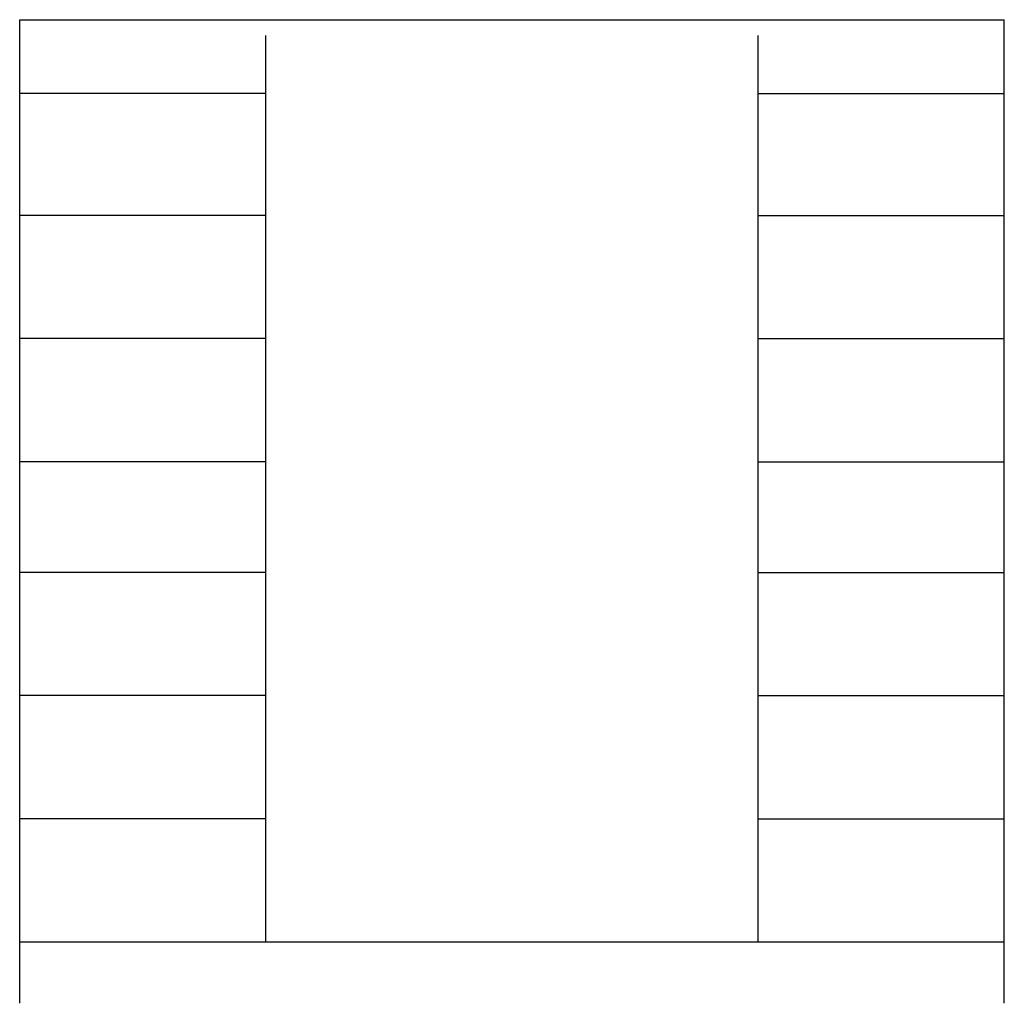
# Model space of a CAD drawing. Extents: x 99.82 to 107.82, y 93.44 to 101.43.
import ezdxf

# ---------------------------------------------------------------- set-up
doc = ezdxf.new("R2010")
doc.units = 0
doc.header["$LTSCALE"] = 22
for name, color, linetype in [('A1', 2, 'CONTINUOUS'), ('A4', 4, 'CONTINUOUS'), ('AH', 5, 'CONTINUOUS')]:
    doc.layers.add(name, color=color, linetype=linetype)

msp = doc.modelspace()

# ---------------------------------------------------------------- linework, layer by layer
at = {"layer": 'A1', "color": 0}
for p, q in [((99.8228, 93.4401), (99.8228, 101.4307)), ((107.822, 93.4401), (107.822, 101.4307))]:
    msp.add_line(p, q, dxfattribs=at)
at = {"layer": 'A4', "color": 0}
for p, q in [((99.8228, 101.4307), (107.822, 101.4307)), ((99.8228, 93.9401), (107.822, 93.9401))]:
    msp.add_line(p, q, dxfattribs=at)
at = {"layer": 'AH', "color": 0}
for p, q in [((101.8226, 93.9401), (101.8226, 101.3019)), ((105.8222, 93.9401), (105.8222, 101.3019)), ((101.8226, 100.8321), (99.8228, 100.8321)), ((105.8222, 100.8321), (107.822, 100.8321)), ((101.8226, 99.8397), (99.8228, 99.8397)), ((105.8222, 99.8397), (107.822, 99.8397)), ((101.8226, 98.8398), (99.8228, 98.8398)), ((105.8222, 98.8398), (107.822, 98.8398)), ((101.8226, 97.8399), (99.8228, 97.8399)), ((105.8222, 97.8399), (107.822, 97.8399)), ((101.8226, 96.9398), (99.8228, 96.9398)), ((105.8222, 96.9398), (107.822, 96.9398)), ((101.8226, 95.9399), (99.8228, 95.9399)), ((105.8222, 95.9399), (107.822, 95.9399)), ((101.8226, 94.94), (99.8228, 94.94)), ((105.8222, 94.94), (107.822, 94.94))]:
    msp.add_line(p, q, dxfattribs=at)

doc.saveas('drawing.dxf')
